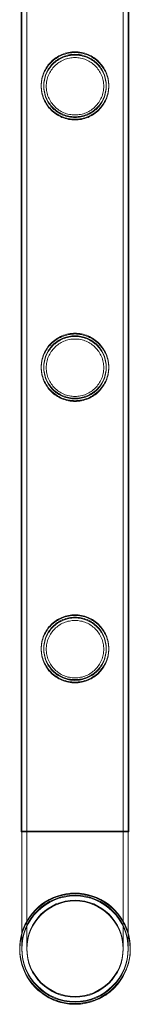
# Model space of a CAD drawing. Units: millimetres. Extents: x 0 to 28420, y -8223 to 8385.
# Drawn here: x 26516 to 26560, y -3534 to -3141 of the extents above; entities that cross this region are included whole.
import ezdxf

# ---------------------------------------------------------------- set-up
doc = ezdxf.new("R2010")
doc.units = ezdxf.units.MM

# ---------------------------------------------------------------- blocks, each defined once
blk = doc.blocks.new('A$C34f15f59')
at = {"color": 0, "linetype": 'Continuous', "lineweight": 0}
for p, q in [((-15429.93, 1928.59), (-15429.93, 435.59)), ((-15429.93, 1928.29), (-15429.93, 435.29)), ((-15429.63, 1928.29), (-15429.63, 435.29)), ((-15427.63, 1928.29), (-15427.63, 435.29)), ((-15389.23, 1928.29), (-15389.23, 435.29)), ((-15387.23, 1928.29), (-15387.23, 435.29)), ((-15386.93, 1928.59), (-15386.93, 435.59)), ((-15386.93, 1928.29), (-15386.93, 435.29)), ((-15429.93, 435.59), (-15386.93, 435.59)), ((-15429.93, 435.59), (-15429.93, 435.29)), ((-15429.93, 435.29), (-15429.93, 435.29)), ((-15429.93, 435.29), (-15429.63, 435.29)), ((-15429.63, 435.59), (-15429.63, 388.79)), ((-15429.63, 435.29), (-15429.63, 394.76)), ((-15429.63, 435.29), (-15387.23, 435.29)), ((-15427.63, 435.59), (-15427.63, 388.79)), ((-15427.63, 435.29), (-15427.63, 388.49)), ((-15389.23, 388.79), (-15389.23, 435.59)), ((-15389.23, 388.49), (-15389.23, 435.29)), ((-15387.23, 388.79), (-15387.23, 435.59)), ((-15387.23, 435.29), (-15386.93, 435.29)), ((-15387.23, 388.49), (-15387.23, 435.29)), ((-15386.93, 435.59), (-15386.93, 435.29)), ((-15429.63, 394.76), (-15429.63, 388.49)), ((-15429.63, 388.79), (-15429.63, 388.49)), ((-15427.63, 388.79), (-15427.63, 388.49)), ((-15389.23, 388.49), (-15389.23, 388.79)), ((-15387.23, 388.49), (-15387.23, 388.79))]:
    blk.add_line(p, q, dxfattribs=at)
for centre, radius in [((-15408.43, 388.49), 21.2), ((-15408.43, 388.49), 21.2), ((-15408.43, 388.79), 19.2), ((-15408.43, 388.49), 19.2), ((-15408.43, 388.49), 19.2)]:
    blk.add_circle(centre, radius, dxfattribs=at)
for centre, radius, start, end in [((-15408.43, 388.49), 22.03, 0, 179.0998), ((-15408.43, 388.49), 22.03, 0.3902, 179.6098), ((-15408.43, 388.79), 22.03, 15.7579, 164.2421), ((-15408.43, 388.79), 21.2, 90, 180), ((-15408.43, 388.79), 21.2, 0, 90), ((-15408.43, 388.79), 22.03, 164.2421, 0), ((-15408.43, 388.79), 22.03, 0, 15.7579), ((-15408.43, 388.49), 22.03, 179.0998, 270.0035), ((-15408.43, 388.49), 22.03, 179.6098, 0), ((-15408.43, 388.79), 21.2, 180, 0), ((-15408.43, 388.49), 22.03, 270.0035, 0), ((-15408.43, 388.49), 22.03, 0, 0.3902)]:
    blk.add_arc(centre, radius, start, end, dxfattribs=at)
for points, knots in [([(-15408.43, 719.55), (-15409.3, 719.55), (-15410.2, 719.63), (-15411.96, 719.98), (-15412.83, 720.25), (-15414.48, 720.95), (-15415.26, 721.38), (-15416.7, 722.35), (-15417.36, 722.9), (-15418.53, 724.07), (-15419.08, 724.73), (-15420.06, 726.17), (-15420.48, 726.95), (-15421.17, 728.6), (-15421.44, 729.46), (-15421.71, 730.78), (-15421.77, 731.22), (-15421.86, 732.11), (-15421.88, 732.56), (-15421.88, 733.43), (-15421.86, 733.88), (-15421.77, 734.77), (-15421.71, 735.21), (-15421.44, 736.53), (-15421.17, 737.39), (-15420.48, 739.04), (-15420.06, 739.82), (-15419.08, 741.26), (-15418.53, 741.92), (-15417.36, 743.09), (-15416.7, 743.64), (-15415.26, 744.61), (-15414.48, 745.04), (-15412.83, 745.74), (-15411.96, 746.01), (-15410.2, 746.36), (-15409.3, 746.45), (-15407.56, 746.45), (-15406.67, 746.36), (-15404.91, 746.01), (-15404.04, 745.74), (-15402.39, 745.04), (-15401.6, 744.61), (-15400.16, 743.64), (-15399.5, 743.09), (-15398.34, 741.92), (-15397.79, 741.26), (-15396.81, 739.82), (-15396.38, 739.04), (-15395.69, 737.39), (-15395.42, 736.53), (-15395.16, 735.21), (-15395.09, 734.77), (-15395, 733.88), (-15394.98, 733.43), (-15394.98, 733), (-15394.98, 732.56), (-15395, 732.11), (-15395.09, 731.22), (-15395.16, 730.78), (-15395.42, 729.46), (-15395.69, 728.6), (-15396.38, 726.95), (-15396.81, 726.17), (-15397.79, 724.73), (-15398.34, 724.07), (-15399.5, 722.9), (-15400.16, 722.35), (-15401.6, 721.38), (-15402.39, 720.95), (-15404.04, 720.25), (-15404.91, 719.98), (-15406.67, 719.63), (-15407.56, 719.55), (-15408.43, 719.55)], [21.014334, 21.014334, 21.014334, 21.014334, 23.629609, 23.629609, 26.244884, 26.244884, 28.860159, 28.860159, 31.475434, 31.475434, 34.113743, 34.113743, 36.752051, 36.752051, 39.390359, 39.390359, 40.709513, 40.709513, 42.028667, 42.028667, 43.347821, 43.347821, 44.666975, 44.666975, 47.305284, 47.305284, 49.943592, 49.943592, 52.5819, 52.5819, 55.197175, 55.197175, 57.81245, 57.81245, 60.427726, 60.427726, 63.043001, 63.043001, 65.658276, 65.658276, 68.273551, 68.273551, 70.888826, 70.888826, 73.504102, 73.504102, 76.14241, 76.14241, 78.780718, 78.780718, 81.419026, 81.419026, 82.73818, 82.73818, 84.057334, 84.057334, 84.057334, 85.376489, 85.376489, 86.695643, 86.695643, 89.333951, 89.333951, 91.972259, 91.972259, 94.610567, 94.610567, 97.225842, 97.225842, 99.841118, 99.841118, 102.456393, 102.456393, 105.071668, 105.071668, 105.071668, 105.071668]), ([(-15408.43, 719.25), (-15409.31, 719.25), (-15410.2, 719.33), (-15411.96, 719.68), (-15412.83, 719.95), (-15414.48, 720.65), (-15415.26, 721.08), (-15416.71, 722.05), (-15417.36, 722.6), (-15418.53, 723.77), (-15419.08, 724.43), (-15420.06, 725.87), (-15420.48, 726.65), (-15421.18, 728.3), (-15421.44, 729.16), (-15421.71, 730.48), (-15421.78, 730.92), (-15421.86, 731.81), (-15421.88, 732.26), (-15421.88, 733.13), (-15421.86, 733.58), (-15421.78, 734.47), (-15421.71, 734.91), (-15421.44, 736.23), (-15421.18, 737.09), (-15420.48, 738.74), (-15420.06, 739.52), (-15419.08, 740.96), (-15418.53, 741.62), (-15417.36, 742.79), (-15416.71, 743.34), (-15415.26, 744.32), (-15414.48, 744.74), (-15412.83, 745.44), (-15411.96, 745.71), (-15410.2, 746.06), (-15409.31, 746.15), (-15407.56, 746.15), (-15406.67, 746.06), (-15404.91, 745.71), (-15404.04, 745.44), (-15402.39, 744.74), (-15401.61, 744.32), (-15400.16, 743.34), (-15399.5, 742.79), (-15398.34, 741.62), (-15397.79, 740.96), (-15396.81, 739.52), (-15396.38, 738.74), (-15395.69, 737.09), (-15395.43, 736.23), (-15395.16, 734.91), (-15395.09, 734.47), (-15395.01, 733.58), (-15394.98, 733.13), (-15394.98, 732.7), (-15394.98, 732.26), (-15395.01, 731.81), (-15395.09, 730.92), (-15395.16, 730.48), (-15395.43, 729.16), (-15395.69, 728.3), (-15396.38, 726.65), (-15396.81, 725.87), (-15397.79, 724.43), (-15398.34, 723.77), (-15399.5, 722.6), (-15400.16, 722.05), (-15401.61, 721.08), (-15402.39, 720.65), (-15404.04, 719.95), (-15404.91, 719.68), (-15406.67, 719.33), (-15407.56, 719.25), (-15408.43, 719.25)], [21.005182, 21.005182, 21.005182, 21.005182, 23.619593, 23.619593, 26.234003, 26.234003, 28.848414, 28.848414, 31.462824, 31.462824, 34.099709, 34.099709, 36.736594, 36.736594, 39.37348, 39.37348, 40.691922, 40.691922, 42.010365, 42.010365, 43.328807, 43.328807, 44.64725, 44.64725, 47.284135, 47.284135, 49.92102, 49.92102, 52.557905, 52.557905, 55.172316, 55.172316, 57.786726, 57.786726, 60.401137, 60.401137, 63.015547, 63.015547, 65.629958, 65.629958, 68.244368, 68.244368, 70.858778, 70.858778, 73.473189, 73.473189, 76.110074, 76.110074, 78.746959, 78.746959, 81.383844, 81.383844, 82.702287, 82.702287, 84.020729, 84.020729, 84.020729, 85.339172, 85.339172, 86.657614, 86.657614, 89.2945, 89.2945, 91.931385, 91.931385, 94.56827, 94.56827, 97.18268, 97.18268, 99.797091, 99.797091, 102.411501, 102.411501, 105.025912, 105.025912, 105.025912, 105.025912]), ([(-15408.43, 719.25), (-15409.3, 719.25), (-15410.2, 719.33), (-15411.96, 719.68), (-15412.83, 719.95), (-15414.48, 720.65), (-15415.26, 721.08), (-15416.7, 722.05), (-15417.36, 722.6), (-15418.53, 723.77), (-15419.08, 724.43), (-15420.06, 725.87), (-15420.48, 726.65), (-15421.17, 728.3), (-15421.44, 729.16), (-15421.71, 730.48), (-15421.77, 730.92), (-15421.86, 731.81), (-15421.88, 732.26), (-15421.88, 733.13), (-15421.86, 733.58), (-15421.77, 734.47), (-15421.71, 734.91), (-15421.44, 736.23), (-15421.17, 737.09), (-15420.48, 738.74), (-15420.06, 739.52), (-15419.08, 740.96), (-15418.53, 741.62), (-15417.36, 742.79), (-15416.7, 743.34), (-15415.26, 744.31), (-15414.48, 744.74), (-15412.83, 745.44), (-15411.96, 745.71), (-15410.2, 746.06), (-15409.3, 746.15), (-15407.56, 746.15), (-15406.67, 746.06), (-15404.91, 745.71), (-15404.04, 745.44), (-15402.39, 744.74), (-15401.6, 744.31), (-15400.16, 743.34), (-15399.5, 742.79), (-15398.34, 741.62), (-15397.79, 740.96), (-15396.81, 739.52), (-15396.38, 738.74), (-15395.69, 737.09), (-15395.42, 736.23), (-15395.16, 734.91), (-15395.09, 734.47), (-15395, 733.58), (-15394.98, 733.13), (-15394.98, 732.7), (-15394.98, 732.26), (-15395, 731.81), (-15395.09, 730.92), (-15395.16, 730.48), (-15395.42, 729.16), (-15395.69, 728.3), (-15396.38, 726.65), (-15396.81, 725.87), (-15397.79, 724.43), (-15398.34, 723.77), (-15399.5, 722.6), (-15400.16, 722.05), (-15401.6, 721.08), (-15402.39, 720.65), (-15404.04, 719.95), (-15404.91, 719.68), (-15406.67, 719.33), (-15407.56, 719.25), (-15408.43, 719.25)], [21.014334, 21.014334, 21.014334, 21.014334, 23.629609, 23.629609, 26.244884, 26.244884, 28.860159, 28.860159, 31.475434, 31.475434, 34.113743, 34.113743, 36.752051, 36.752051, 39.390359, 39.390359, 40.709513, 40.709513, 42.028667, 42.028667, 43.347821, 43.347821, 44.666975, 44.666975, 47.305284, 47.305284, 49.943592, 49.943592, 52.5819, 52.5819, 55.197175, 55.197175, 57.81245, 57.81245, 60.427726, 60.427726, 63.043001, 63.043001, 65.658276, 65.658276, 68.273551, 68.273551, 70.888826, 70.888826, 73.504102, 73.504102, 76.14241, 76.14241, 78.780718, 78.780718, 81.419026, 81.419026, 82.73818, 82.73818, 84.057334, 84.057334, 84.057334, 85.376489, 85.376489, 86.695643, 86.695643, 89.333951, 89.333951, 91.972259, 91.972259, 94.610567, 94.610567, 97.225842, 97.225842, 99.841118, 99.841118, 102.456393, 102.456393, 105.071668, 105.071668, 105.071668, 105.071668]), ([(-15395.98, 733), (-15395.98, 733.4), (-15396, 733.81), (-15396.08, 734.63), (-15396.14, 735.03), (-15396.39, 736.25), (-15396.63, 737.05), (-15397.27, 738.58), (-15397.67, 739.3), (-15398.57, 740.64), (-15399.09, 741.26), (-15400.17, 742.34), (-15400.78, 742.85), (-15402.12, 743.76), (-15402.85, 744.15), (-15404.38, 744.79), (-15405.18, 745.04), (-15406.81, 745.37), (-15407.63, 745.45), (-15409.24, 745.45), (-15410.06, 745.37), (-15411.69, 745.04), (-15412.49, 744.79), (-15414.02, 744.15), (-15414.75, 743.76), (-15416.08, 742.85), (-15416.7, 742.34), (-15417.78, 741.26), (-15418.29, 740.64), (-15419.2, 739.3), (-15419.59, 738.58), (-15420.23, 737.05), (-15420.48, 736.25), (-15420.72, 735.03), (-15420.78, 734.63), (-15420.86, 733.81), (-15420.88, 733.4), (-15420.88, 732.59), (-15420.86, 732.18), (-15420.78, 731.37), (-15420.72, 730.96), (-15420.48, 729.74), (-15420.23, 728.94), (-15419.59, 727.41), (-15419.2, 726.69), (-15418.29, 725.35), (-15417.78, 724.74), (-15416.7, 723.65), (-15416.08, 723.14), (-15414.75, 722.23), (-15414.02, 721.84), (-15412.49, 721.2), (-15411.69, 720.95), (-15410.06, 720.62), (-15409.24, 720.55), (-15407.63, 720.55), (-15406.81, 720.62), (-15405.18, 720.95), (-15404.38, 721.2), (-15402.85, 721.84), (-15402.12, 722.23), (-15400.78, 723.14), (-15400.17, 723.65), (-15399.09, 724.74), (-15398.57, 725.35), (-15397.67, 726.69), (-15397.27, 727.41), (-15396.63, 728.94), (-15396.39, 729.74), (-15396.14, 730.96), (-15396.08, 731.37), (-15396, 732.18), (-15395.98, 732.59), (-15395.98, 733)], [0, 0, 0, 0, 1.211631, 1.211631, 2.423262, 2.423262, 4.846524, 4.846524, 7.269786, 7.269786, 9.693048, 9.693048, 12.101903, 12.101903, 14.510759, 14.510759, 16.919614, 16.919614, 19.32847, 19.32847, 21.737325, 21.737325, 24.14618, 24.14618, 26.555036, 26.555036, 28.963891, 28.963891, 31.387153, 31.387153, 33.810415, 33.810415, 36.233677, 36.233677, 37.445308, 37.445308, 38.656939, 38.656939, 39.86857, 39.86857, 41.080201, 41.080201, 43.503463, 43.503463, 45.926725, 45.926725, 48.349987, 48.349987, 50.758842, 50.758842, 53.167698, 53.167698, 55.576553, 55.576553, 57.985409, 57.985409, 60.394264, 60.394264, 62.803119, 62.803119, 65.211975, 65.211975, 67.62083, 67.62083, 70.044092, 70.044092, 72.467354, 72.467354, 74.890616, 74.890616, 76.102247, 76.102247, 77.313878, 77.313878, 77.313878, 77.313878]), ([(-15395.98, 732.7), (-15395.98, 733.1), (-15396, 733.51), (-15396.08, 734.33), (-15396.14, 734.73), (-15396.39, 735.95), (-15396.63, 736.75), (-15397.27, 738.28), (-15397.67, 739), (-15398.57, 740.34), (-15399.09, 740.96), (-15400.17, 742.04), (-15400.78, 742.55), (-15402.12, 743.46), (-15402.85, 743.85), (-15404.38, 744.49), (-15405.18, 744.74), (-15406.81, 745.07), (-15407.63, 745.15), (-15409.24, 745.15), (-15410.06, 745.07), (-15411.69, 744.74), (-15412.49, 744.49), (-15414.02, 743.85), (-15414.75, 743.46), (-15416.08, 742.55), (-15416.7, 742.04), (-15417.78, 740.96), (-15418.29, 740.34), (-15419.2, 739), (-15419.59, 738.28), (-15420.23, 736.75), (-15420.48, 735.95), (-15420.72, 734.73), (-15420.78, 734.33), (-15420.86, 733.51), (-15420.88, 733.1), (-15420.88, 732.29), (-15420.86, 731.88), (-15420.78, 731.07), (-15420.72, 730.66), (-15420.48, 729.44), (-15420.23, 728.64), (-15419.59, 727.11), (-15419.2, 726.39), (-15418.29, 725.05), (-15417.78, 724.44), (-15416.7, 723.35), (-15416.08, 722.84), (-15414.75, 721.93), (-15414.02, 721.54), (-15412.49, 720.9), (-15411.69, 720.65), (-15410.06, 720.32), (-15409.24, 720.25), (-15407.63, 720.25), (-15406.81, 720.32), (-15405.18, 720.65), (-15404.38, 720.9), (-15402.85, 721.54), (-15402.12, 721.93), (-15400.78, 722.84), (-15400.17, 723.35), (-15399.09, 724.44), (-15398.57, 725.05), (-15397.67, 726.39), (-15397.27, 727.11), (-15396.63, 728.64), (-15396.39, 729.44), (-15396.14, 730.66), (-15396.08, 731.07), (-15396, 731.88), (-15395.98, 732.29), (-15395.98, 732.7)], [0, 0, 0, 0, 1.211631, 1.211631, 2.423262, 2.423262, 4.846524, 4.846524, 7.269786, 7.269786, 9.693048, 9.693048, 12.101903, 12.101903, 14.510759, 14.510759, 16.919614, 16.919614, 19.32847, 19.32847, 21.737325, 21.737325, 24.14618, 24.14618, 26.555036, 26.555036, 28.963891, 28.963891, 31.387153, 31.387153, 33.810415, 33.810415, 36.233677, 36.233677, 37.445308, 37.445308, 38.656939, 38.656939, 39.86857, 39.86857, 41.080201, 41.080201, 43.503463, 43.503463, 45.926725, 45.926725, 48.349987, 48.349987, 50.758842, 50.758842, 53.167698, 53.167698, 55.576553, 55.576553, 57.985409, 57.985409, 60.394264, 60.394264, 62.803119, 62.803119, 65.211975, 65.211975, 67.62083, 67.62083, 70.044092, 70.044092, 72.467354, 72.467354, 74.890616, 74.890616, 76.102247, 76.102247, 77.313878, 77.313878, 77.313878, 77.313878]), ([(-15396.98, 732.7), (-15396.98, 733.43), (-15397.06, 734.19), (-15397.35, 735.68), (-15397.58, 736.42), (-15398.17, 737.82), (-15398.53, 738.49), (-15399.37, 739.73), (-15399.84, 740.29), (-15400.84, 741.29), (-15401.4, 741.76), (-15402.64, 742.6), (-15403.31, 742.96), (-15404.71, 743.55), (-15405.45, 743.78), (-15406.94, 744.07), (-15407.7, 744.15), (-15409.17, 744.15), (-15409.93, 744.07), (-15411.42, 743.78), (-15412.16, 743.55), (-15413.56, 742.96), (-15414.23, 742.6), (-15415.47, 741.76), (-15416.03, 741.29), (-15417.03, 740.29), (-15417.5, 739.73), (-15418.34, 738.49), (-15418.7, 737.82), (-15419.29, 736.42), (-15419.51, 735.68), (-15419.81, 734.19), (-15419.88, 733.43), (-15419.88, 731.96), (-15419.81, 731.2), (-15419.51, 729.71), (-15419.29, 728.97), (-15418.7, 727.57), (-15418.34, 726.9), (-15417.5, 725.67), (-15417.03, 725.1), (-15416.03, 724.1), (-15415.47, 723.63), (-15414.23, 722.79), (-15413.56, 722.43), (-15412.16, 721.84), (-15411.42, 721.61), (-15409.93, 721.32), (-15409.17, 721.25), (-15407.7, 721.25), (-15406.94, 721.32), (-15405.45, 721.61), (-15404.71, 721.84), (-15403.31, 722.43), (-15402.64, 722.79), (-15401.4, 723.63), (-15400.84, 724.1), (-15399.84, 725.1), (-15399.37, 725.67), (-15398.53, 726.9), (-15398.17, 727.57), (-15397.58, 728.97), (-15397.35, 729.71), (-15397.06, 731.2), (-15396.98, 731.96), (-15396.98, 732.7)], [0, 0, 0, 0, 2.21367, 2.21367, 4.427341, 4.427341, 6.641011, 6.641011, 8.854681, 8.854681, 11.059728, 11.059728, 13.264774, 13.264774, 15.46982, 15.46982, 17.674867, 17.674867, 19.879913, 19.879913, 22.084959, 22.084959, 24.290006, 24.290006, 26.495052, 26.495052, 28.708722, 28.708722, 30.922393, 30.922393, 33.136063, 33.136063, 35.349733, 35.349733, 37.563404, 37.563404, 39.777074, 39.777074, 41.990744, 41.990744, 44.204415, 44.204415, 46.409461, 46.409461, 48.614507, 48.614507, 50.819553, 50.819553, 53.0246, 53.0246, 55.229646, 55.229646, 57.434692, 57.434692, 59.639739, 59.639739, 61.844785, 61.844785, 64.058455, 64.058455, 66.272126, 66.272126, 68.485796, 68.485796, 70.699466, 70.699466, 70.699466, 70.699466]), ([(-15408.43, 607.27), (-15409.3, 607.27), (-15410.2, 607.35), (-15411.96, 607.7), (-15412.83, 607.97), (-15414.48, 608.67), (-15415.26, 609.1), (-15416.7, 610.07), (-15417.36, 610.62), (-15418.53, 611.79), (-15419.08, 612.45), (-15420.06, 613.89), (-15420.48, 614.67), (-15421.17, 616.32), (-15421.44, 617.18), (-15421.71, 618.5), (-15421.77, 618.94), (-15421.86, 619.83), (-15421.88, 620.28), (-15421.88, 621.15), (-15421.86, 621.6), (-15421.77, 622.49), (-15421.71, 622.93), (-15421.44, 624.25), (-15421.17, 625.11), (-15420.48, 626.76), (-15420.06, 627.54), (-15419.08, 628.98), (-15418.53, 629.64), (-15417.36, 630.81), (-15416.7, 631.36), (-15415.26, 632.33), (-15414.48, 632.76), (-15412.83, 633.46), (-15411.96, 633.73), (-15410.2, 634.08), (-15409.3, 634.17), (-15407.56, 634.17), (-15406.67, 634.08), (-15404.91, 633.73), (-15404.04, 633.46), (-15402.39, 632.76), (-15401.6, 632.33), (-15400.16, 631.36), (-15399.5, 630.81), (-15398.34, 629.64), (-15397.79, 628.98), (-15396.81, 627.54), (-15396.38, 626.76), (-15395.69, 625.11), (-15395.42, 624.25), (-15395.16, 622.93), (-15395.09, 622.49), (-15395, 621.6), (-15394.98, 621.15), (-15394.98, 620.72), (-15394.98, 620.28), (-15395, 619.83), (-15395.09, 618.94), (-15395.16, 618.5), (-15395.42, 617.18), (-15395.69, 616.32), (-15396.38, 614.67), (-15396.81, 613.89), (-15397.79, 612.45), (-15398.34, 611.79), (-15399.5, 610.62), (-15400.16, 610.07), (-15401.6, 609.1), (-15402.39, 608.67), (-15404.04, 607.97), (-15404.91, 607.7), (-15406.67, 607.35), (-15407.56, 607.27), (-15408.43, 607.27)], [21.014334, 21.014334, 21.014334, 21.014334, 23.629609, 23.629609, 26.244884, 26.244884, 28.860159, 28.860159, 31.475434, 31.475434, 34.113743, 34.113743, 36.752051, 36.752051, 39.390359, 39.390359, 40.709513, 40.709513, 42.028667, 42.028667, 43.347821, 43.347821, 44.666975, 44.666975, 47.305284, 47.305284, 49.943592, 49.943592, 52.5819, 52.5819, 55.197175, 55.197175, 57.81245, 57.81245, 60.427726, 60.427726, 63.043001, 63.043001, 65.658276, 65.658276, 68.273551, 68.273551, 70.888826, 70.888826, 73.504102, 73.504102, 76.14241, 76.14241, 78.780718, 78.780718, 81.419026, 81.419026, 82.73818, 82.73818, 84.057334, 84.057334, 84.057334, 85.376489, 85.376489, 86.695643, 86.695643, 89.333951, 89.333951, 91.972259, 91.972259, 94.610567, 94.610567, 97.225842, 97.225842, 99.841118, 99.841118, 102.456393, 102.456393, 105.071668, 105.071668, 105.071668, 105.071668]), ([(-15408.43, 606.97), (-15409.31, 606.97), (-15410.2, 607.05), (-15411.96, 607.4), (-15412.83, 607.67), (-15414.48, 608.37), (-15415.26, 608.8), (-15416.71, 609.77), (-15417.36, 610.32), (-15418.53, 611.49), (-15419.08, 612.15), (-15420.06, 613.59), (-15420.48, 614.37), (-15421.18, 616.02), (-15421.44, 616.88), (-15421.71, 618.2), (-15421.78, 618.64), (-15421.86, 619.53), (-15421.88, 619.98), (-15421.88, 620.85), (-15421.86, 621.3), (-15421.78, 622.19), (-15421.71, 622.63), (-15421.44, 623.95), (-15421.18, 624.81), (-15420.48, 626.46), (-15420.06, 627.24), (-15419.08, 628.68), (-15418.53, 629.34), (-15417.36, 630.51), (-15416.71, 631.06), (-15415.26, 632.04), (-15414.48, 632.46), (-15412.83, 633.16), (-15411.96, 633.43), (-15410.2, 633.78), (-15409.31, 633.87), (-15407.56, 633.87), (-15406.67, 633.78), (-15404.91, 633.43), (-15404.04, 633.16), (-15402.39, 632.46), (-15401.61, 632.04), (-15400.16, 631.06), (-15399.5, 630.51), (-15398.34, 629.34), (-15397.79, 628.68), (-15396.81, 627.24), (-15396.38, 626.46), (-15395.69, 624.81), (-15395.43, 623.95), (-15395.16, 622.63), (-15395.09, 622.19), (-15395.01, 621.3), (-15394.98, 620.85), (-15394.98, 620.42), (-15394.98, 619.98), (-15395.01, 619.53), (-15395.09, 618.64), (-15395.16, 618.2), (-15395.43, 616.88), (-15395.69, 616.02), (-15396.38, 614.37), (-15396.81, 613.59), (-15397.79, 612.15), (-15398.34, 611.49), (-15399.5, 610.32), (-15400.16, 609.77), (-15401.61, 608.8), (-15402.39, 608.37), (-15404.04, 607.67), (-15404.91, 607.4), (-15406.67, 607.05), (-15407.56, 606.97), (-15408.43, 606.97)], [21.005182, 21.005182, 21.005182, 21.005182, 23.619593, 23.619593, 26.234003, 26.234003, 28.848414, 28.848414, 31.462824, 31.462824, 34.099709, 34.099709, 36.736594, 36.736594, 39.37348, 39.37348, 40.691922, 40.691922, 42.010365, 42.010365, 43.328807, 43.328807, 44.64725, 44.64725, 47.284135, 47.284135, 49.92102, 49.92102, 52.557905, 52.557905, 55.172316, 55.172316, 57.786726, 57.786726, 60.401137, 60.401137, 63.015547, 63.015547, 65.629958, 65.629958, 68.244368, 68.244368, 70.858778, 70.858778, 73.473189, 73.473189, 76.110074, 76.110074, 78.746959, 78.746959, 81.383844, 81.383844, 82.702287, 82.702287, 84.020729, 84.020729, 84.020729, 85.339172, 85.339172, 86.657614, 86.657614, 89.2945, 89.2945, 91.931385, 91.931385, 94.56827, 94.56827, 97.18268, 97.18268, 99.797091, 99.797091, 102.411501, 102.411501, 105.025912, 105.025912, 105.025912, 105.025912]), ([(-15408.43, 606.97), (-15409.3, 606.97), (-15410.2, 607.05), (-15411.96, 607.4), (-15412.83, 607.67), (-15414.48, 608.37), (-15415.26, 608.8), (-15416.7, 609.77), (-15417.36, 610.32), (-15418.53, 611.49), (-15419.08, 612.15), (-15420.06, 613.59), (-15420.48, 614.37), (-15421.17, 616.02), (-15421.44, 616.88), (-15421.71, 618.2), (-15421.77, 618.64), (-15421.86, 619.53), (-15421.88, 619.98), (-15421.88, 620.85), (-15421.86, 621.3), (-15421.77, 622.19), (-15421.71, 622.63), (-15421.44, 623.95), (-15421.17, 624.81), (-15420.48, 626.46), (-15420.06, 627.24), (-15419.08, 628.68), (-15418.53, 629.34), (-15417.36, 630.51), (-15416.7, 631.06), (-15415.26, 632.03), (-15414.48, 632.46), (-15412.83, 633.16), (-15411.96, 633.43), (-15410.2, 633.78), (-15409.3, 633.87), (-15407.56, 633.87), (-15406.67, 633.78), (-15404.91, 633.43), (-15404.04, 633.16), (-15402.39, 632.46), (-15401.6, 632.03), (-15400.16, 631.06), (-15399.5, 630.51), (-15398.34, 629.34), (-15397.79, 628.68), (-15396.81, 627.24), (-15396.38, 626.46), (-15395.69, 624.81), (-15395.42, 623.95), (-15395.16, 622.63), (-15395.09, 622.19), (-15395, 621.3), (-15394.98, 620.85), (-15394.98, 620.42), (-15394.98, 619.98), (-15395, 619.53), (-15395.09, 618.64), (-15395.16, 618.2), (-15395.42, 616.88), (-15395.69, 616.02), (-15396.38, 614.37), (-15396.81, 613.59), (-15397.79, 612.15), (-15398.34, 611.49), (-15399.5, 610.32), (-15400.16, 609.77), (-15401.6, 608.8), (-15402.39, 608.37), (-15404.04, 607.67), (-15404.91, 607.4), (-15406.67, 607.05), (-15407.56, 606.97), (-15408.43, 606.97)], [21.014334, 21.014334, 21.014334, 21.014334, 23.629609, 23.629609, 26.244884, 26.244884, 28.860159, 28.860159, 31.475434, 31.475434, 34.113743, 34.113743, 36.752051, 36.752051, 39.390359, 39.390359, 40.709513, 40.709513, 42.028667, 42.028667, 43.347821, 43.347821, 44.666975, 44.666975, 47.305284, 47.305284, 49.943592, 49.943592, 52.5819, 52.5819, 55.197175, 55.197175, 57.81245, 57.81245, 60.427726, 60.427726, 63.043001, 63.043001, 65.658276, 65.658276, 68.273551, 68.273551, 70.888826, 70.888826, 73.504102, 73.504102, 76.14241, 76.14241, 78.780718, 78.780718, 81.419026, 81.419026, 82.73818, 82.73818, 84.057334, 84.057334, 84.057334, 85.376489, 85.376489, 86.695643, 86.695643, 89.333951, 89.333951, 91.972259, 91.972259, 94.610567, 94.610567, 97.225842, 97.225842, 99.841118, 99.841118, 102.456393, 102.456393, 105.071668, 105.071668, 105.071668, 105.071668]), ([(-15395.98, 620.72), (-15395.98, 621.12), (-15396, 621.53), (-15396.08, 622.35), (-15396.14, 622.75), (-15396.39, 623.97), (-15396.63, 624.77), (-15397.27, 626.3), (-15397.67, 627.02), (-15398.57, 628.36), (-15399.09, 628.98), (-15400.17, 630.06), (-15400.78, 630.57), (-15402.12, 631.48), (-15402.85, 631.87), (-15404.38, 632.51), (-15405.18, 632.76), (-15406.81, 633.09), (-15407.63, 633.17), (-15409.24, 633.17), (-15410.06, 633.09), (-15411.69, 632.76), (-15412.49, 632.51), (-15414.02, 631.87), (-15414.75, 631.48), (-15416.08, 630.57), (-15416.7, 630.06), (-15417.78, 628.98), (-15418.29, 628.36), (-15419.2, 627.02), (-15419.59, 626.3), (-15420.23, 624.77), (-15420.48, 623.97), (-15420.72, 622.75), (-15420.78, 622.35), (-15420.86, 621.53), (-15420.88, 621.12), (-15420.88, 620.31), (-15420.86, 619.9), (-15420.78, 619.09), (-15420.72, 618.68), (-15420.48, 617.46), (-15420.23, 616.66), (-15419.59, 615.13), (-15419.2, 614.41), (-15418.29, 613.07), (-15417.78, 612.46), (-15416.7, 611.37), (-15416.08, 610.86), (-15414.75, 609.95), (-15414.02, 609.56), (-15412.49, 608.92), (-15411.69, 608.67), (-15410.06, 608.34), (-15409.24, 608.27), (-15407.63, 608.27), (-15406.81, 608.34), (-15405.18, 608.67), (-15404.38, 608.92), (-15402.85, 609.56), (-15402.12, 609.95), (-15400.78, 610.86), (-15400.17, 611.37), (-15399.09, 612.46), (-15398.57, 613.07), (-15397.67, 614.41), (-15397.27, 615.13), (-15396.63, 616.66), (-15396.39, 617.46), (-15396.14, 618.68), (-15396.08, 619.09), (-15396, 619.9), (-15395.98, 620.31), (-15395.98, 620.72)], [0, 0, 0, 0, 1.211631, 1.211631, 2.423262, 2.423262, 4.846524, 4.846524, 7.269786, 7.269786, 9.693048, 9.693048, 12.101903, 12.101903, 14.510759, 14.510759, 16.919614, 16.919614, 19.32847, 19.32847, 21.737325, 21.737325, 24.14618, 24.14618, 26.555036, 26.555036, 28.963891, 28.963891, 31.387153, 31.387153, 33.810415, 33.810415, 36.233677, 36.233677, 37.445308, 37.445308, 38.656939, 38.656939, 39.86857, 39.86857, 41.080201, 41.080201, 43.503463, 43.503463, 45.926725, 45.926725, 48.349987, 48.349987, 50.758842, 50.758842, 53.167698, 53.167698, 55.576553, 55.576553, 57.985409, 57.985409, 60.394264, 60.394264, 62.803119, 62.803119, 65.211975, 65.211975, 67.62083, 67.62083, 70.044092, 70.044092, 72.467354, 72.467354, 74.890616, 74.890616, 76.102247, 76.102247, 77.313878, 77.313878, 77.313878, 77.313878]), ([(-15395.98, 620.42), (-15395.98, 620.82), (-15396, 621.23), (-15396.08, 622.05), (-15396.14, 622.45), (-15396.39, 623.67), (-15396.63, 624.47), (-15397.27, 626), (-15397.67, 626.72), (-15398.57, 628.06), (-15399.09, 628.68), (-15400.17, 629.76), (-15400.78, 630.27), (-15402.12, 631.18), (-15402.85, 631.57), (-15404.38, 632.21), (-15405.18, 632.46), (-15406.81, 632.79), (-15407.63, 632.87), (-15409.24, 632.87), (-15410.06, 632.79), (-15411.69, 632.46), (-15412.49, 632.21), (-15414.02, 631.57), (-15414.75, 631.18), (-15416.08, 630.27), (-15416.7, 629.76), (-15417.78, 628.68), (-15418.29, 628.06), (-15419.2, 626.72), (-15419.59, 626), (-15420.23, 624.47), (-15420.48, 623.67), (-15420.72, 622.45), (-15420.78, 622.05), (-15420.86, 621.23), (-15420.88, 620.82), (-15420.88, 620.01), (-15420.86, 619.6), (-15420.78, 618.79), (-15420.72, 618.38), (-15420.48, 617.16), (-15420.23, 616.36), (-15419.59, 614.83), (-15419.2, 614.11), (-15418.29, 612.77), (-15417.78, 612.16), (-15416.7, 611.07), (-15416.08, 610.56), (-15414.75, 609.65), (-15414.02, 609.26), (-15412.49, 608.62), (-15411.69, 608.37), (-15410.06, 608.04), (-15409.24, 607.97), (-15407.63, 607.97), (-15406.81, 608.04), (-15405.18, 608.37), (-15404.38, 608.62), (-15402.85, 609.26), (-15402.12, 609.65), (-15400.78, 610.56), (-15400.17, 611.07), (-15399.09, 612.16), (-15398.57, 612.77), (-15397.67, 614.11), (-15397.27, 614.83), (-15396.63, 616.36), (-15396.39, 617.16), (-15396.14, 618.38), (-15396.08, 618.79), (-15396, 619.6), (-15395.98, 620.01), (-15395.98, 620.42)], [0, 0, 0, 0, 1.211631, 1.211631, 2.423262, 2.423262, 4.846524, 4.846524, 7.269786, 7.269786, 9.693048, 9.693048, 12.101903, 12.101903, 14.510759, 14.510759, 16.919614, 16.919614, 19.32847, 19.32847, 21.737325, 21.737325, 24.14618, 24.14618, 26.555036, 26.555036, 28.963891, 28.963891, 31.387153, 31.387153, 33.810415, 33.810415, 36.233677, 36.233677, 37.445308, 37.445308, 38.656939, 38.656939, 39.86857, 39.86857, 41.080201, 41.080201, 43.503463, 43.503463, 45.926725, 45.926725, 48.349987, 48.349987, 50.758842, 50.758842, 53.167698, 53.167698, 55.576553, 55.576553, 57.985409, 57.985409, 60.394264, 60.394264, 62.803119, 62.803119, 65.211975, 65.211975, 67.62083, 67.62083, 70.044092, 70.044092, 72.467354, 72.467354, 74.890616, 74.890616, 76.102247, 76.102247, 77.313878, 77.313878, 77.313878, 77.313878]), ([(-15396.98, 620.42), (-15396.98, 621.15), (-15397.06, 621.91), (-15397.35, 623.4), (-15397.58, 624.14), (-15398.17, 625.54), (-15398.53, 626.21), (-15399.37, 627.45), (-15399.84, 628.01), (-15400.84, 629.01), (-15401.4, 629.48), (-15402.64, 630.32), (-15403.31, 630.68), (-15404.71, 631.27), (-15405.45, 631.5), (-15406.94, 631.79), (-15407.7, 631.87), (-15409.17, 631.87), (-15409.93, 631.79), (-15411.42, 631.5), (-15412.16, 631.27), (-15413.56, 630.68), (-15414.23, 630.32), (-15415.47, 629.48), (-15416.03, 629.01), (-15417.03, 628.01), (-15417.5, 627.45), (-15418.34, 626.21), (-15418.7, 625.54), (-15419.29, 624.14), (-15419.51, 623.4), (-15419.81, 621.91), (-15419.88, 621.15), (-15419.88, 619.68), (-15419.81, 618.92), (-15419.51, 617.43), (-15419.29, 616.69), (-15418.7, 615.29), (-15418.34, 614.62), (-15417.5, 613.39), (-15417.03, 612.82), (-15416.03, 611.82), (-15415.47, 611.35), (-15414.23, 610.51), (-15413.56, 610.15), (-15412.16, 609.56), (-15411.42, 609.33), (-15409.93, 609.04), (-15409.17, 608.97), (-15407.7, 608.97), (-15406.94, 609.04), (-15405.45, 609.33), (-15404.71, 609.56), (-15403.31, 610.15), (-15402.64, 610.51), (-15401.4, 611.35), (-15400.84, 611.82), (-15399.84, 612.82), (-15399.37, 613.39), (-15398.53, 614.62), (-15398.17, 615.29), (-15397.58, 616.69), (-15397.35, 617.43), (-15397.06, 618.92), (-15396.98, 619.68), (-15396.98, 620.42)], [0, 0, 0, 0, 2.21367, 2.21367, 4.427341, 4.427341, 6.641011, 6.641011, 8.854681, 8.854681, 11.059728, 11.059728, 13.264774, 13.264774, 15.46982, 15.46982, 17.674867, 17.674867, 19.879913, 19.879913, 22.084959, 22.084959, 24.290006, 24.290006, 26.495052, 26.495052, 28.708722, 28.708722, 30.922393, 30.922393, 33.136063, 33.136063, 35.349733, 35.349733, 37.563404, 37.563404, 39.777074, 39.777074, 41.990744, 41.990744, 44.204415, 44.204415, 46.409461, 46.409461, 48.614507, 48.614507, 50.819553, 50.819553, 53.0246, 53.0246, 55.229646, 55.229646, 57.434692, 57.434692, 59.639739, 59.639739, 61.844785, 61.844785, 64.058455, 64.058455, 66.272126, 66.272126, 68.485796, 68.485796, 70.699466, 70.699466, 70.699466, 70.699466]), ([(-15408.43, 494.99), (-15409.3, 494.99), (-15410.2, 495.07), (-15411.96, 495.42), (-15412.83, 495.69), (-15414.48, 496.39), (-15415.26, 496.82), (-15416.7, 497.79), (-15417.36, 498.34), (-15418.53, 499.51), (-15419.08, 500.17), (-15420.06, 501.61), (-15420.48, 502.39), (-15421.17, 504.04), (-15421.44, 504.9), (-15421.71, 506.22), (-15421.77, 506.66), (-15421.86, 507.55), (-15421.88, 508), (-15421.88, 508.87), (-15421.86, 509.32), (-15421.77, 510.21), (-15421.71, 510.65), (-15421.44, 511.97), (-15421.17, 512.83), (-15420.48, 514.48), (-15420.06, 515.26), (-15419.08, 516.7), (-15418.53, 517.36), (-15417.36, 518.53), (-15416.7, 519.08), (-15415.26, 520.05), (-15414.48, 520.48), (-15412.83, 521.18), (-15411.96, 521.45), (-15410.2, 521.8), (-15409.3, 521.89), (-15407.56, 521.89), (-15406.67, 521.8), (-15404.91, 521.45), (-15404.04, 521.18), (-15402.39, 520.48), (-15401.6, 520.05), (-15400.16, 519.08), (-15399.5, 518.53), (-15398.34, 517.36), (-15397.79, 516.7), (-15396.81, 515.26), (-15396.38, 514.48), (-15395.69, 512.83), (-15395.42, 511.97), (-15395.16, 510.65), (-15395.09, 510.21), (-15395, 509.32), (-15394.98, 508.87), (-15394.98, 508.44), (-15394.98, 508), (-15395, 507.55), (-15395.09, 506.66), (-15395.16, 506.22), (-15395.42, 504.9), (-15395.69, 504.04), (-15396.38, 502.39), (-15396.81, 501.61), (-15397.79, 500.17), (-15398.34, 499.51), (-15399.5, 498.34), (-15400.16, 497.79), (-15401.6, 496.82), (-15402.39, 496.39), (-15404.04, 495.69), (-15404.91, 495.42), (-15406.67, 495.07), (-15407.56, 494.99), (-15408.43, 494.99)], [21.014334, 21.014334, 21.014334, 21.014334, 23.629609, 23.629609, 26.244884, 26.244884, 28.860159, 28.860159, 31.475434, 31.475434, 34.113743, 34.113743, 36.752051, 36.752051, 39.390359, 39.390359, 40.709513, 40.709513, 42.028667, 42.028667, 43.347821, 43.347821, 44.666975, 44.666975, 47.305284, 47.305284, 49.943592, 49.943592, 52.5819, 52.5819, 55.197175, 55.197175, 57.81245, 57.81245, 60.427726, 60.427726, 63.043001, 63.043001, 65.658276, 65.658276, 68.273551, 68.273551, 70.888826, 70.888826, 73.504102, 73.504102, 76.14241, 76.14241, 78.780718, 78.780718, 81.419026, 81.419026, 82.73818, 82.73818, 84.057334, 84.057334, 84.057334, 85.376489, 85.376489, 86.695643, 86.695643, 89.333951, 89.333951, 91.972259, 91.972259, 94.610567, 94.610567, 97.225842, 97.225842, 99.841118, 99.841118, 102.456393, 102.456393, 105.071668, 105.071668, 105.071668, 105.071668]), ([(-15408.43, 494.69), (-15409.31, 494.69), (-15410.2, 494.77), (-15411.96, 495.12), (-15412.83, 495.39), (-15414.48, 496.09), (-15415.26, 496.52), (-15416.71, 497.49), (-15417.36, 498.04), (-15418.53, 499.21), (-15419.08, 499.87), (-15420.06, 501.31), (-15420.48, 502.09), (-15421.18, 503.74), (-15421.44, 504.6), (-15421.71, 505.92), (-15421.78, 506.36), (-15421.86, 507.25), (-15421.88, 507.7), (-15421.88, 508.57), (-15421.86, 509.02), (-15421.78, 509.91), (-15421.71, 510.35), (-15421.44, 511.67), (-15421.18, 512.53), (-15420.48, 514.18), (-15420.06, 514.96), (-15419.08, 516.4), (-15418.53, 517.06), (-15417.36, 518.23), (-15416.71, 518.78), (-15415.26, 519.76), (-15414.48, 520.18), (-15412.83, 520.88), (-15411.96, 521.15), (-15410.2, 521.5), (-15409.31, 521.59), (-15407.56, 521.59), (-15406.67, 521.5), (-15404.91, 521.15), (-15404.04, 520.88), (-15402.39, 520.18), (-15401.61, 519.76), (-15400.16, 518.78), (-15399.5, 518.23), (-15398.34, 517.06), (-15397.79, 516.4), (-15396.81, 514.96), (-15396.38, 514.18), (-15395.69, 512.53), (-15395.43, 511.67), (-15395.16, 510.35), (-15395.09, 509.91), (-15395.01, 509.02), (-15394.98, 508.57), (-15394.98, 508.14), (-15394.98, 507.7), (-15395.01, 507.25), (-15395.09, 506.36), (-15395.16, 505.92), (-15395.43, 504.6), (-15395.69, 503.74), (-15396.38, 502.09), (-15396.81, 501.31), (-15397.79, 499.87), (-15398.34, 499.21), (-15399.5, 498.04), (-15400.16, 497.49), (-15401.61, 496.52), (-15402.39, 496.09), (-15404.04, 495.39), (-15404.91, 495.12), (-15406.67, 494.77), (-15407.56, 494.69), (-15408.43, 494.69)], [21.005182, 21.005182, 21.005182, 21.005182, 23.619593, 23.619593, 26.234003, 26.234003, 28.848414, 28.848414, 31.462824, 31.462824, 34.099709, 34.099709, 36.736594, 36.736594, 39.37348, 39.37348, 40.691922, 40.691922, 42.010365, 42.010365, 43.328807, 43.328807, 44.64725, 44.64725, 47.284135, 47.284135, 49.92102, 49.92102, 52.557905, 52.557905, 55.172316, 55.172316, 57.786726, 57.786726, 60.401137, 60.401137, 63.015547, 63.015547, 65.629958, 65.629958, 68.244368, 68.244368, 70.858778, 70.858778, 73.473189, 73.473189, 76.110074, 76.110074, 78.746959, 78.746959, 81.383844, 81.383844, 82.702287, 82.702287, 84.020729, 84.020729, 84.020729, 85.339172, 85.339172, 86.657614, 86.657614, 89.2945, 89.2945, 91.931385, 91.931385, 94.56827, 94.56827, 97.18268, 97.18268, 99.797091, 99.797091, 102.411501, 102.411501, 105.025912, 105.025912, 105.025912, 105.025912]), ([(-15408.43, 494.69), (-15409.3, 494.69), (-15410.2, 494.77), (-15411.96, 495.12), (-15412.83, 495.39), (-15414.48, 496.09), (-15415.26, 496.52), (-15416.7, 497.49), (-15417.36, 498.04), (-15418.53, 499.21), (-15419.08, 499.87), (-15420.06, 501.31), (-15420.48, 502.09), (-15421.17, 503.74), (-15421.44, 504.6), (-15421.71, 505.92), (-15421.77, 506.36), (-15421.86, 507.25), (-15421.88, 507.7), (-15421.88, 508.57), (-15421.86, 509.02), (-15421.77, 509.91), (-15421.71, 510.35), (-15421.44, 511.67), (-15421.17, 512.53), (-15420.48, 514.18), (-15420.06, 514.96), (-15419.08, 516.4), (-15418.53, 517.06), (-15417.36, 518.23), (-15416.7, 518.78), (-15415.26, 519.75), (-15414.48, 520.18), (-15412.83, 520.88), (-15411.96, 521.15), (-15410.2, 521.5), (-15409.3, 521.59), (-15407.56, 521.59), (-15406.67, 521.5), (-15404.91, 521.15), (-15404.04, 520.88), (-15402.39, 520.18), (-15401.6, 519.75), (-15400.16, 518.78), (-15399.5, 518.23), (-15398.34, 517.06), (-15397.79, 516.4), (-15396.81, 514.96), (-15396.38, 514.18), (-15395.69, 512.53), (-15395.42, 511.67), (-15395.16, 510.35), (-15395.09, 509.91), (-15395, 509.02), (-15394.98, 508.57), (-15394.98, 508.14), (-15394.98, 507.7), (-15395, 507.25), (-15395.09, 506.36), (-15395.16, 505.92), (-15395.42, 504.6), (-15395.69, 503.74), (-15396.38, 502.09), (-15396.81, 501.31), (-15397.79, 499.87), (-15398.34, 499.21), (-15399.5, 498.04), (-15400.16, 497.49), (-15401.6, 496.52), (-15402.39, 496.09), (-15404.04, 495.39), (-15404.91, 495.12), (-15406.67, 494.77), (-15407.56, 494.69), (-15408.43, 494.69)], [21.014334, 21.014334, 21.014334, 21.014334, 23.629609, 23.629609, 26.244884, 26.244884, 28.860159, 28.860159, 31.475434, 31.475434, 34.113743, 34.113743, 36.752051, 36.752051, 39.390359, 39.390359, 40.709513, 40.709513, 42.028667, 42.028667, 43.347821, 43.347821, 44.666975, 44.666975, 47.305284, 47.305284, 49.943592, 49.943592, 52.5819, 52.5819, 55.197175, 55.197175, 57.81245, 57.81245, 60.427726, 60.427726, 63.043001, 63.043001, 65.658276, 65.658276, 68.273551, 68.273551, 70.888826, 70.888826, 73.504102, 73.504102, 76.14241, 76.14241, 78.780718, 78.780718, 81.419026, 81.419026, 82.73818, 82.73818, 84.057334, 84.057334, 84.057334, 85.376489, 85.376489, 86.695643, 86.695643, 89.333951, 89.333951, 91.972259, 91.972259, 94.610567, 94.610567, 97.225842, 97.225842, 99.841118, 99.841118, 102.456393, 102.456393, 105.071668, 105.071668, 105.071668, 105.071668]), ([(-15395.98, 508.44), (-15395.98, 508.84), (-15396, 509.25), (-15396.08, 510.07), (-15396.14, 510.47), (-15396.39, 511.69), (-15396.63, 512.49), (-15397.27, 514.02), (-15397.67, 514.74), (-15398.57, 516.08), (-15399.09, 516.7), (-15400.17, 517.78), (-15400.78, 518.29), (-15402.12, 519.2), (-15402.85, 519.59), (-15404.38, 520.23), (-15405.18, 520.48), (-15406.81, 520.81), (-15407.63, 520.89), (-15409.24, 520.89), (-15410.06, 520.81), (-15411.69, 520.48), (-15412.49, 520.23), (-15414.02, 519.59), (-15414.75, 519.2), (-15416.08, 518.29), (-15416.7, 517.78), (-15417.78, 516.7), (-15418.29, 516.08), (-15419.2, 514.74), (-15419.59, 514.02), (-15420.23, 512.49), (-15420.48, 511.69), (-15420.72, 510.47), (-15420.78, 510.07), (-15420.86, 509.25), (-15420.88, 508.84), (-15420.88, 508.03), (-15420.86, 507.62), (-15420.78, 506.81), (-15420.72, 506.4), (-15420.48, 505.18), (-15420.23, 504.38), (-15419.59, 502.85), (-15419.2, 502.13), (-15418.29, 500.79), (-15417.78, 500.18), (-15416.7, 499.09), (-15416.08, 498.58), (-15414.75, 497.67), (-15414.02, 497.28), (-15412.49, 496.64), (-15411.69, 496.39), (-15410.06, 496.06), (-15409.24, 495.99), (-15407.63, 495.99), (-15406.81, 496.06), (-15405.18, 496.39), (-15404.38, 496.64), (-15402.85, 497.28), (-15402.12, 497.67), (-15400.78, 498.58), (-15400.17, 499.09), (-15399.09, 500.18), (-15398.57, 500.79), (-15397.67, 502.13), (-15397.27, 502.85), (-15396.63, 504.38), (-15396.39, 505.18), (-15396.14, 506.4), (-15396.08, 506.81), (-15396, 507.62), (-15395.98, 508.03), (-15395.98, 508.44)], [0, 0, 0, 0, 1.211631, 1.211631, 2.423262, 2.423262, 4.846524, 4.846524, 7.269786, 7.269786, 9.693048, 9.693048, 12.101903, 12.101903, 14.510759, 14.510759, 16.919614, 16.919614, 19.32847, 19.32847, 21.737325, 21.737325, 24.14618, 24.14618, 26.555036, 26.555036, 28.963891, 28.963891, 31.387153, 31.387153, 33.810415, 33.810415, 36.233677, 36.233677, 37.445308, 37.445308, 38.656939, 38.656939, 39.86857, 39.86857, 41.080201, 41.080201, 43.503463, 43.503463, 45.926725, 45.926725, 48.349987, 48.349987, 50.758842, 50.758842, 53.167698, 53.167698, 55.576553, 55.576553, 57.985409, 57.985409, 60.394264, 60.394264, 62.803119, 62.803119, 65.211975, 65.211975, 67.62083, 67.62083, 70.044092, 70.044092, 72.467354, 72.467354, 74.890616, 74.890616, 76.102247, 76.102247, 77.313878, 77.313878, 77.313878, 77.313878]), ([(-15395.98, 508.14), (-15395.98, 508.54), (-15396, 508.95), (-15396.08, 509.77), (-15396.14, 510.17), (-15396.39, 511.39), (-15396.63, 512.19), (-15397.27, 513.72), (-15397.67, 514.44), (-15398.57, 515.78), (-15399.09, 516.4), (-15400.17, 517.48), (-15400.78, 517.99), (-15402.12, 518.9), (-15402.85, 519.29), (-15404.38, 519.93), (-15405.18, 520.18), (-15406.81, 520.51), (-15407.63, 520.59), (-15409.24, 520.59), (-15410.06, 520.51), (-15411.69, 520.18), (-15412.49, 519.93), (-15414.02, 519.29), (-15414.75, 518.9), (-15416.08, 517.99), (-15416.7, 517.48), (-15417.78, 516.4), (-15418.29, 515.78), (-15419.2, 514.44), (-15419.59, 513.72), (-15420.23, 512.19), (-15420.48, 511.39), (-15420.72, 510.17), (-15420.78, 509.77), (-15420.86, 508.95), (-15420.88, 508.54), (-15420.88, 507.73), (-15420.86, 507.32), (-15420.78, 506.51), (-15420.72, 506.1), (-15420.48, 504.88), (-15420.23, 504.08), (-15419.59, 502.55), (-15419.2, 501.83), (-15418.29, 500.49), (-15417.78, 499.88), (-15416.7, 498.79), (-15416.08, 498.28), (-15414.75, 497.37), (-15414.02, 496.98), (-15412.49, 496.34), (-15411.69, 496.09), (-15410.06, 495.76), (-15409.24, 495.69), (-15407.63, 495.69), (-15406.81, 495.76), (-15405.18, 496.09), (-15404.38, 496.34), (-15402.85, 496.98), (-15402.12, 497.37), (-15400.78, 498.28), (-15400.17, 498.79), (-15399.09, 499.88), (-15398.57, 500.49), (-15397.67, 501.83), (-15397.27, 502.55), (-15396.63, 504.08), (-15396.39, 504.88), (-15396.14, 506.1), (-15396.08, 506.51), (-15396, 507.32), (-15395.98, 507.73), (-15395.98, 508.14)], [0, 0, 0, 0, 1.211631, 1.211631, 2.423262, 2.423262, 4.846524, 4.846524, 7.269786, 7.269786, 9.693048, 9.693048, 12.101903, 12.101903, 14.510759, 14.510759, 16.919614, 16.919614, 19.32847, 19.32847, 21.737325, 21.737325, 24.14618, 24.14618, 26.555036, 26.555036, 28.963891, 28.963891, 31.387153, 31.387153, 33.810415, 33.810415, 36.233677, 36.233677, 37.445308, 37.445308, 38.656939, 38.656939, 39.86857, 39.86857, 41.080201, 41.080201, 43.503463, 43.503463, 45.926725, 45.926725, 48.349987, 48.349987, 50.758842, 50.758842, 53.167698, 53.167698, 55.576553, 55.576553, 57.985409, 57.985409, 60.394264, 60.394264, 62.803119, 62.803119, 65.211975, 65.211975, 67.62083, 67.62083, 70.044092, 70.044092, 72.467354, 72.467354, 74.890616, 74.890616, 76.102247, 76.102247, 77.313878, 77.313878, 77.313878, 77.313878]), ([(-15396.98, 508.14), (-15396.98, 508.87), (-15397.06, 509.63), (-15397.35, 511.12), (-15397.58, 511.86), (-15398.17, 513.26), (-15398.53, 513.93), (-15399.37, 515.17), (-15399.84, 515.73), (-15400.84, 516.73), (-15401.4, 517.2), (-15402.64, 518.04), (-15403.31, 518.4), (-15404.71, 518.99), (-15405.45, 519.22), (-15406.94, 519.51), (-15407.7, 519.59), (-15409.17, 519.59), (-15409.93, 519.51), (-15411.42, 519.22), (-15412.16, 518.99), (-15413.56, 518.4), (-15414.23, 518.04), (-15415.47, 517.2), (-15416.03, 516.73), (-15417.03, 515.73), (-15417.5, 515.17), (-15418.34, 513.93), (-15418.7, 513.26), (-15419.29, 511.86), (-15419.51, 511.12), (-15419.81, 509.63), (-15419.88, 508.87), (-15419.88, 507.4), (-15419.81, 506.64), (-15419.51, 505.15), (-15419.29, 504.41), (-15418.7, 503.01), (-15418.34, 502.34), (-15417.5, 501.11), (-15417.03, 500.54), (-15416.03, 499.54), (-15415.47, 499.07), (-15414.23, 498.23), (-15413.56, 497.87), (-15412.16, 497.28), (-15411.42, 497.05), (-15409.93, 496.76), (-15409.17, 496.69), (-15407.7, 496.69), (-15406.94, 496.76), (-15405.45, 497.05), (-15404.71, 497.28), (-15403.31, 497.87), (-15402.64, 498.23), (-15401.4, 499.07), (-15400.84, 499.54), (-15399.84, 500.54), (-15399.37, 501.11), (-15398.53, 502.34), (-15398.17, 503.01), (-15397.58, 504.41), (-15397.35, 505.15), (-15397.06, 506.64), (-15396.98, 507.4), (-15396.98, 508.14)], [0, 0, 0, 0, 2.21367, 2.21367, 4.427341, 4.427341, 6.641011, 6.641011, 8.854681, 8.854681, 11.059728, 11.059728, 13.264774, 13.264774, 15.46982, 15.46982, 17.674867, 17.674867, 19.879913, 19.879913, 22.084959, 22.084959, 24.290006, 24.290006, 26.495052, 26.495052, 28.708722, 28.708722, 30.922393, 30.922393, 33.136063, 33.136063, 35.349733, 35.349733, 37.563404, 37.563404, 39.777074, 39.777074, 41.990744, 41.990744, 44.204415, 44.204415, 46.409461, 46.409461, 48.614507, 48.614507, 50.819553, 50.819553, 53.0246, 53.0246, 55.229646, 55.229646, 57.434692, 57.434692, 59.639739, 59.639739, 61.844785, 61.844785, 64.058455, 64.058455, 66.272126, 66.272126, 68.485796, 68.485796, 70.699466, 70.699466, 70.699466, 70.699466])]:
    blk.add_open_spline(points, degree=3, knots=knots, dxfattribs=at)

msp = doc.modelspace()

# ---------------------------------------------------------------- block references
msp.add_blockref('A$C34f15f59', (41946.46, -3900.5))

doc.saveas('drawing.dxf')
